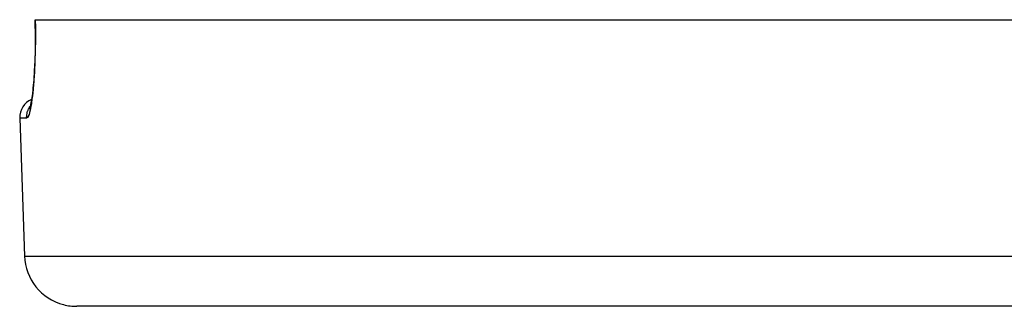
# Model space of a CAD drawing. Extents: x 24 to 864, y -453 to 196.
# Drawn here: x 268 to 306, y -251 to -240 of the extents above; entities that cross this region are included whole.
import ezdxf

# ---------------------------------------------------------------- set-up
doc = ezdxf.new("R2010")
doc.units = 0
doc.linetypes.add('DASHED', pattern=[11.05, 8.7, -2.35])
doc.layers.get('0').update_dxf_attribs({"linetype": 'CONTINUOUS'})
doc.layers.add('NEVIDI', color=4, linetype='DASHED')

msp = doc.modelspace()

# ---------------------------------------------------------------- linework, layer by layer
at = {"color": 2}
for p, q in [((269.089981, -240.310653), (269.088597, -240.310653)), ((269.093546, -240.646227), (269.088904, -240.310653)), ((269.0891, -240.310653), (269.093546, -240.64622)), ((269.0891, -240.310653), (269.095518, -240.310653)), ((269.095518, -240.310653), (427.641662, -240.310653)), ((269.093546, -240.64622), (269.093849, -241.080497)), ((269.093849, -241.080497), (269.087864, -241.497015)), ((269.087864, -241.497015), (269.075906, -241.895536)), ((269.075906, -241.895536), (269.058312, -242.272996)), ((269.058312, -242.272996), (269.03592, -242.619567)), ((269.03592, -242.619567), (269.009233, -242.934539)), ((269.015377, -242.865372), (268.985801, -243.140931)), ((268.953648, -243.376582), (268.919474, -243.57157)), ((268.985801, -243.140931), (268.953648, -243.376582)), ((268.90527, -243.638386), (268.869953, -243.743856)), ((268.919474, -243.57157), (268.883632, -243.725095)), ((268.500457, -244.086828), (268.685314, -249.380452)), ((268.500457, -244.086828), (268.685314, -249.380452)), ((426.053084, -251.310653), (270.684096, -251.310653))]:
    msp.add_line(p, q, dxfattribs=at)
for centre, radius, start, end in [((269.25, -244.060653), 0.75, 113.253165, 181.999998), ((269.25, -244.060653), 0.75, 113.253165, 181.999998), ((270.684096, -249.310653), 2, 181.999998, 255.333333), ((270.684096, -249.310653), 2, 255.384617, 270)]:
    msp.add_arc(centre, radius, start, end, dxfattribs=at)
at = {"layer": 'NEVIDI', "color": 7, "linetype": 'CONTINUOUS'}
for p, q in [((269.095518, -240.310653), (269.099755, -240.598867)), ((269.099755, -240.598867), (269.100319, -240.66207)), ((269.100319, -240.66207), (269.100901, -241.043269)), ((269.10053, -241.104564), (269.095539, -241.470492)), ((269.100901, -241.043269), (269.10053, -241.104564)), ((269.094283, -241.529156), (269.084, -241.879583)), ((269.095539, -241.470492), (269.094283, -241.529156)), ((269.084, -241.879583), (269.081906, -241.93535)), ((269.066615, -242.268035), (269.063757, -242.320242)), ((269.081906, -241.93535), (269.066615, -242.268035)), ((269.044196, -242.626271), (269.040725, -242.67341)), ((269.063757, -242.320242), (269.044196, -242.626271)), ((269.013271, -242.994693), (268.986577, -243.243458)), ((269.017335, -242.951982), (269.013271, -242.994693)), ((269.040725, -242.67341), (269.017335, -242.951982)), ((268.981963, -243.281632), (268.952891, -243.495429)), ((268.986577, -243.243458), (268.981963, -243.281632)), ((268.809387, -243.806906), (268.819054, -243.781396)), ((268.819054, -243.781396), (268.840481, -243.732905)), ((268.840481, -243.732905), (268.846843, -243.720095)), ((268.846843, -243.720095), (268.859973, -243.695424)), ((268.859973, -243.695424), (268.88702, -243.650538)), ((268.911915, -243.730913), (268.879568, -243.871298)), ((268.88702, -243.650538), (268.89493, -243.638633)), ((268.89493, -243.638633), (268.908207, -243.619832)), ((268.917096, -243.704894), (268.911915, -243.730913)), ((268.947961, -243.527544), (268.917096, -243.704894)), ((268.952891, -243.495429), (268.947961, -243.527544)), ((268.765758, -244.086828), (268.500457, -244.086828)), ((268.765308, -244.06054), (268.767355, -244.00555)), ((268.765723, -244.085805), (268.765308, -244.06054)), ((268.765758, -244.086828), (268.765723, -244.085805)), ((268.79793, -244.069221), (268.765758, -244.086828)), ((268.767355, -244.00555), (268.768552, -243.991207)), ((268.768552, -243.991207), (268.771392, -243.965485)), ((268.771392, -243.965485), (268.78024, -243.911712)), ((268.78024, -243.911712), (268.783208, -243.897683)), ((268.783208, -243.897683), (268.789394, -243.871911)), ((268.789394, -243.871911), (268.804714, -243.820362)), ((268.803274, -244.062936), (268.79793, -244.069221)), ((268.836004, -244.004032), (268.803274, -244.062936)), ((268.804714, -243.820362), (268.809387, -243.806906)), ((268.841375, -243.991035), (268.836004, -244.004032)), ((268.857252, -243.947119), (268.841375, -243.991035)), ((268.874183, -243.891126), (268.857252, -243.947119)), ((268.879568, -243.871298), (268.874183, -243.891126)), ((268.685314, -249.380452), (428.051866, -249.380452))]:
    msp.add_line(p, q, dxfattribs=at)

doc.saveas('drawing.dxf')
